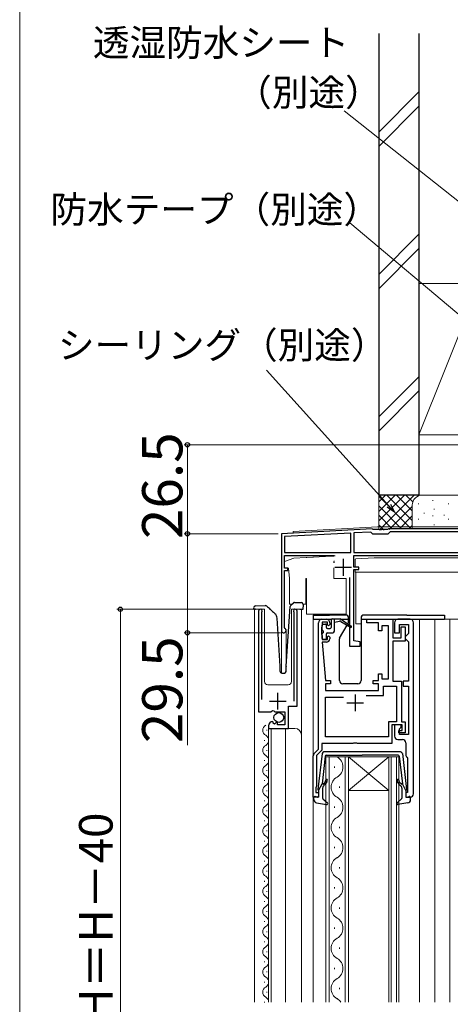
# Model space of a CAD drawing. Extents: x 0 to 1050, y 0 to 1583.
# Drawn here: x 0 to 128, y 1141 to 1434 of the extents above; entities that cross this region are included whole.
import ezdxf

# ---------------------------------------------------------------- set-up
doc = ezdxf.new("R2010")
doc.units = 0
for name, color, linetype, lineweight in [('YKK_11', 7, 'CONTINUOUS', 30), ('YKK_12', 2, 'CONTINUOUS', 13), ('YKK_13', 4, 'CONTINUOUS', 30), ('YKK_D', 6, 'CONTINUOUS', 13), ('YKK_ZWAK', 7, 'CONTINUOUS', 30), ('YSS_K', 3, 'CONTINUOUS', 13), ('YSS_KE', 3, 'CONTINUOUS', 30)]:
    doc.layers.add(name, color=color, linetype=linetype, lineweight=lineweight)
doc.styles.add('text-b', font='txt')

msp = doc.modelspace()

# ---------------------------------------------------------------- linework, layer by layer
at = {"layer": 'YKK_11', "linetype": 'ByBlock', "lineweight": -2, "ltscale": 0.5}
for p, q in [((105.04, 1282.42), (78, 1281)), ((105.19, 1282.36), (105.04, 1282.42)), ((105.33, 1282.3), (105.19, 1282.36)), ((107.04, 1282.3), (105.33, 1282.3)), ((107.22, 1282.18), (107.04, 1282.3)), ((107.77, 1282.18), (107.22, 1282.18)), ((107.96, 1282.3), (107.77, 1282.18)), ((109.6, 1282.3), (107.96, 1282.3)), ((109.78, 1282.4), (109.6, 1282.3)), ((109.95, 1282.5), (109.78, 1282.4)), ((134, 1282.5), (109.95, 1282.5)), ((78, 1281), (78, 1252.2)), ((98.7, 1281.18), (78.9, 1280.15)), ((78.9, 1280.15), (78.9, 1275.4)), ((98.7, 1275.4), (98.7, 1281.18)), ((104.65, 1281.5), (99.6, 1281.23)), ((99.6, 1281.23), (99.6, 1275.4)), ((105.25, 1280.9), (104.65, 1281.5)), ((109.75, 1280.9), (105.25, 1280.9)), ((110.45, 1281.6), (109.75, 1280.9)), ((135.1, 1281.6), (110.45, 1281.6)), ((78.9, 1275.4), (98.7, 1275.4)), ((78.9, 1270.7), (78.9, 1274.5)), ((78.9, 1274.5), (93.85, 1274.5)), ((99.6, 1275.4), (135.1, 1275.4)), ((99.6, 1271), (99.6, 1274.5)), ((99.6, 1274.5), (135.84, 1274.5)), ((79.9, 1270.7), (78.9, 1270.7)), ((78.9, 1253.07), (78.9, 1270)), ((78.9, 1270), (79.9, 1270)), ((79.9, 1270), (79.9, 1270.7)), ((101.1, 1271), (99.6, 1271)), ((99.6, 1249.13), (99.6, 1270.3)), ((99.6, 1270.3), (101.1, 1270.3)), ((101.1, 1270.3), (101.1, 1271)), ((98.3, 1268), (98.3, 1247.5)), ((71.2, 1257.95), (71.2, 1227.9)), ((72.15, 1257.47), (72.2, 1257.64)), ((72.15, 1231.6), (72.15, 1257.47)), ((81.7, 1257.64), (81.75, 1257.47)), ((81.75, 1257.47), (81.75, 1231.1)), ((82.7, 1229.6), (82.7, 1257.95)), ((90.1, 1255.5), (91.4, 1255.5)), ((103.5, 1254.5), (103.5, 1255.5)), ((103.5, 1255.5), (111.2, 1255.5)), ((111.2, 1255.5), (111.2, 1250)), ((116.4, 1255.5), (112.7, 1255.5)), ((79.05, 1252.81), (78.9, 1253.07)), ((89.1, 1216.8), (89.1, 1254.5)), ((90.1, 1253.28), (90, 1253.05)), ((90, 1253.05), (90, 1251.15)), ((90.2, 1253.5), (90.1, 1253.28)), ((91.7, 1254.7), (90.2, 1254.7)), ((90.2, 1254.7), (90.2, 1253.5)), ((91.7, 1253.9), (91.7, 1254.7)), ((92, 1253.6), (91.7, 1253.9)), ((92.4, 1254), (92, 1253.6)), ((92.4, 1254.5), (92.4, 1254)), ((106.9, 1254.5), (103.5, 1254.5)), ((106.9, 1252.1), (106.9, 1254.5)), ((109.9, 1253.6), (107.9, 1253.6)), ((107.9, 1253.6), (107.9, 1252.1)), ((109.9, 1237.8), (109.9, 1253.6)), ((111.7, 1254.5), (111.7, 1251.5)), ((113.2, 1251.5), (113.2, 1254)), ((113.2, 1254), (115.9, 1254)), ((113.7, 1250), (113.7, 1253.3)), ((113.7, 1253.3), (114.9, 1253.3)), ((114.9, 1253.3), (114.9, 1249)), ((115.9, 1254), (115.9, 1251.3)), ((117.4, 1203.5), (117.4, 1254.5)), ((90, 1251.15), (90.1, 1250.92)), ((90.1, 1250.92), (90.2, 1250.7)), ((90.2, 1250.7), (90.2, 1249.5)), ((90.2, 1249.5), (91.7, 1249.5)), ((91.7, 1250.3), (92, 1250.6)), ((91.7, 1249.5), (91.7, 1250.3)), ((92, 1250.6), (92.4, 1250.2)), ((92.4, 1250.2), (92.4, 1249.7)), ((107.9, 1252.1), (106.9, 1252.1)), ((111.2, 1250), (113.7, 1250)), ((111.7, 1251.5), (113.2, 1251.5)), ((115.4, 1250.8), (114.9, 1250.3)), ((114.9, 1250.3), (114.9, 1249.8)), ((114.9, 1249.8), (115.4, 1249.3)), ((115.9, 1251.3), (115.4, 1250.8)), ((91.4, 1248.7), (90.2, 1248.7)), ((90.2, 1248.7), (91.1, 1237.3)), ((98.3, 1247.5), (101.5, 1247.5)), ((101.5, 1248.8), (99.6, 1249.13)), ((101.5, 1247.5), (101.5, 1248.8)), ((114.9, 1249), (111.2, 1249)), ((111.2, 1249), (111.2, 1237.1)), ((115.4, 1249.3), (115.9, 1248.8)), ((115.9, 1248.8), (115.9, 1237.1)), ((106.9, 1237.3), (106.9, 1239.3)), ((106.9, 1239.3), (107.9, 1239.3)), ((107.9, 1239.3), (107.9, 1237.8)), ((107.9, 1237.8), (109.9, 1237.8)), ((91.1, 1237.3), (92.6, 1237.3)), ((92.6, 1236.3), (91.1, 1236.3)), ((91.1, 1236.3), (91.1, 1234.3)), ((92.6, 1237.3), (92.6, 1236.3)), ((105.4, 1236.3), (105.4, 1237.3)), ((105.4, 1237.3), (106.9, 1237.3)), ((106.9, 1236.3), (105.4, 1236.3)), ((106.9, 1234.3), (106.9, 1236.3)), ((108.4, 1232.8), (108.4, 1235.6)), ((108.4, 1235.6), (112.3, 1235.6)), ((111.2, 1237.1), (113.8, 1237.1)), ((112.3, 1235.6), (112.3, 1225)), ((113.8, 1237.1), (113.8, 1225)), ((115.9, 1237.1), (114.3, 1237.1)), ((114.3, 1237.1), (114.3, 1235.6)), ((114.3, 1235.6), (115.9, 1235.6)), ((115.9, 1235.6), (115.9, 1221.2)), ((91.1, 1234.3), (106.9, 1234.3)), ((91.1, 1220.5), (91.1, 1232.3)), ((91.1, 1232.3), (96.5, 1232.3)), ((103.29, 1232.8), (108.4, 1232.8)), ((80.1, 1223), (80.1, 1229.6)), ((80.1, 1229.6), (82.7, 1229.6)), ((71.2, 1227.9), (74.83, 1227.9)), ((74.83, 1227.9), (75.37, 1228.35)), ((75.37, 1228.35), (75.7, 1228.2)), ((75.7, 1228.2), (76, 1227.9)), ((76, 1227.9), (79, 1227.9)), ((79, 1227.9), (79, 1224.1)), ((74.2, 1223.81), (74.2, 1223)), ((75.59, 1224.85), (75.38, 1225.1)), ((75.51, 1224.53), (75.59, 1224.85)), ((75.98, 1224.26), (75.51, 1224.53)), ((76.55, 1224.84), (75.98, 1224.26)), ((76.8, 1224.73), (76.55, 1224.84)), ((76.8, 1224.1), (76.8, 1224.73)), ((79, 1224.1), (76.8, 1224.1)), ((112.3, 1225), (109.9, 1225)), ((109.9, 1225), (109.9, 1220.5)), ((114, 1224.1), (110.9, 1224.1)), ((110.9, 1224.1), (110.9, 1218.5)), ((113.7, 1224.1), (111.7, 1224.1)), ((111.7, 1224.1), (111.7, 1220.7)), ((113.2, 1222.9), (113.7, 1223.4)), ((113.7, 1223.4), (113.7, 1224.1)), ((113.8, 1225), (114.9, 1225)), ((114, 1222.4), (114, 1224.1)), ((114.9, 1225), (114.9, 1221.7)), ((74.2, 1223), (80.1, 1223)), ((109.9, 1220.5), (91.1, 1220.5)), ((113, 1221.7), (113, 1222.4)), ((113, 1222.4), (114, 1222.4)), ((114.9, 1221.7), (113, 1221.7)), ((113.2, 1221.2), (113.2, 1222.9)), ((115.9, 1221.2), (113.2, 1221.2)), ((99.33, 1218.5), (90.1, 1218.5)), ((90.1, 1218.5), (90.1, 1216.53)), ((99.52, 1218.64), (99.33, 1218.5)), ((100.48, 1218.64), (99.52, 1218.64)), ((100.67, 1218.5), (100.48, 1218.64)), ((110.9, 1218.5), (100.67, 1218.5)), ((112.7, 1219.7), (114.1, 1219.7)), ((115.1, 1218.7), (115.1, 1215.2)), ((87.5, 1202.5), (87.5, 1214.79)), ((87.79, 1215.49), (89.1, 1216.8)), ((90.1, 1216.53), (88.5, 1214.93)), ((88.5, 1214.93), (88.5, 1205.8)), ((115.48, 1214.41), (115.6, 1214.17)), ((115.6, 1214.17), (115.6, 1203.9)), ((88.4, 1205.58), (88.3, 1205.35)), ((88.5, 1205.8), (88.4, 1205.58)), ((88.3, 1205.35), (88.3, 1203.9)), ((88.3, 1203.9), (89.1, 1203.9)), ((89.1, 1203.9), (89.1, 1202.5)), ((115.6, 1203.9), (115.1, 1203.9)), ((115.1, 1203.9), (115.1, 1202.5)), ((89.1, 1202.5), (87.5, 1202.5)), ((115.1, 1202.5), (116.4, 1202.5))]:
    msp.add_line(p, q, dxfattribs=at)
at = {"layer": 'YKK_11', "ltscale": 0.5}
for p, q in [((96.4, 1273.5), (96.4, 1268.5)), ((93.9, 1271), (98.9, 1271)), ((76.95, 1228.6), (76.95, 1233.6)), ((100, 1233.1), (100, 1228.1)), ((74.45, 1231.1), (79.45, 1231.1)), ((97.5, 1230.6), (102.5, 1230.6))]:
    msp.add_line(p, q, dxfattribs=at)
at = {"layer": 'YKK_11', "linetype": 'ByBlock', "lineweight": -2, "ltscale": 0.5}
for centre, radius, start, end in [((71.75, 1257.95), 0.55, 325.4396, 180), ((82.15, 1257.95), 0.55, 0, 214.5607), ((90.1, 1254.5), 1, 90, 180), ((91.4, 1254.5), 1, 0, 90), ((112.7, 1254.5), 1, 90, 180), ((116.4, 1254.5), 1, 0, 90), ((78.7, 1252.2), 0.7, 180, 60), ((91.4, 1249.7), 1, 270, 360), ((75.5, 1223.81), 1.3, 95.2159, 180), ((112.7, 1220.7), 1, 180, 270), ((114.1, 1218.7), 1, 0, 90), ((88.5, 1214.79), 1, 135, 180), ((116.1, 1215.2), 1, 180, 232.0201), ((116.4, 1203.5), 1, 270, 360)]:
    msp.add_arc(centre, radius, start, end, dxfattribs=at)
at = {"layer": 'YKK_12'}
for p, q in [((81.5, 1281.68), (106.61, 1283)), ((106.61, 1283), (134.87, 1283)), ((78, 1281), (81.5, 1281.18)), ((78, 1281), (78, 1239.51)), ((81.5, 1281.18), (81.5, 1281.68)), ((73, 1258.5), (70, 1258.5)), ((70, 1258.5), (70, 1141.5)), ((73, 1258.5), (73, 1237)), ((84, 1258.5), (81, 1258.5)), ((81, 1258.5), (81, 1237)), ((84, 1258.5), (84, 1141.5)), ((87.5, 1255.5), (87.5, 1141.5)), ((119.2, 1141.5), (119.2, 1255.5)), ((123.7, 1141.5), (123.7, 1255.5)), ((132.4, 1255.5), (123.7, 1255.5)), ((128.2, 1141.5), (128.2, 1255.5)), ((79.4, 1252.5), (79.4, 1240.81)), ((74, 1236), (80, 1236)), ((73.7, 1222.35), (73.7, 1222.55)), ((74.2, 1223), (74.2, 1141.5)), ((74.2, 1223), (82, 1223)), ((75, 1223), (75, 1141.5)), ((79.2, 1223), (79.2, 1141.5)), ((72.94, 1219.35), (72.94, 1219.55)), ((73.7, 1216.35), (73.7, 1216.55)), ((91.2, 1214.5), (91.2, 1141.5)), ((98, 1214.5), (91.2, 1214.5)), ((92.2, 1141.5), (92.2, 1214.5)), ((97, 1214.5), (97, 1141.5)), ((98, 1141.5), (98, 1214.5)), ((98, 1214.5), (110, 1214.5)), ((98, 1214.5), (110, 1204.5)), ((110, 1214.5), (98, 1204.5)), ((110, 1214.5), (110, 1141.5)), ((113, 1214.5), (110, 1214.5)), ((110.7, 1141.5), (110.7, 1214.5)), ((112.3, 1214.5), (112.3, 1141.5)), ((113, 1141.5), (113, 1214.5)), ((72.94, 1213.35), (72.94, 1213.55)), ((93.84, 1211.7), (93.84, 1211.3)), ((73.7, 1210.35), (73.7, 1210.55)), ((72.94, 1207.35), (72.94, 1207.55)), ((95.36, 1205.7), (95.36, 1205.3)), ((73.7, 1204.35), (73.7, 1204.55)), ((98, 1204.5), (110, 1204.5)), ((72.94, 1201.35), (72.94, 1201.55)), ((93.84, 1199.7), (93.84, 1199.3)), ((73.7, 1198.35), (73.7, 1198.55)), ((72.94, 1195.35), (72.94, 1195.55)), ((73.7, 1192.35), (73.7, 1192.55)), ((95.36, 1193.7), (95.36, 1193.3)), ((72.94, 1189.35), (72.94, 1189.55)), ((73.7, 1186.35), (73.7, 1186.55)), ((93.84, 1187.7), (93.84, 1187.3)), ((72.94, 1183.35), (72.94, 1183.55)), ((73.7, 1180.35), (73.7, 1180.55)), ((95.36, 1181.7), (95.36, 1181.3)), ((72.94, 1177.35), (72.94, 1177.55)), ((73.7, 1174.35), (73.7, 1174.55)), ((93.84, 1175.7), (93.84, 1175.3)), ((72.94, 1171.35), (72.94, 1171.55)), ((73.7, 1168.35), (73.7, 1168.55)), ((95.36, 1169.7), (95.36, 1169.3)), ((72.94, 1165.35), (72.94, 1165.55)), ((73.7, 1162.35), (73.7, 1162.55)), ((93.84, 1163.7), (93.84, 1163.3)), ((72.94, 1159.35), (72.94, 1159.55)), ((73.7, 1156.35), (73.7, 1156.55)), ((95.36, 1157.7), (95.36, 1157.3)), ((72.94, 1153.35), (72.94, 1153.55)), ((73.7, 1150.35), (73.7, 1150.55)), ((93.84, 1151.7), (93.84, 1151.3)), ((72.94, 1147.35), (72.94, 1147.55)), ((73.7, 1144.35), (73.7, 1144.55)), ((95.36, 1145.7), (95.36, 1145.3)), ((72.94, 1141.35), (72.94, 1141.55))]:
    msp.add_line(p, q, dxfattribs=at)
for centre, radius, start, end in [((74, 1237), 1, 180, 270), ((80, 1237), 1, 270, 0), ((74.16, 1222.45), 1.72, 119.2025, 240.7975), ((72.48, 1219.45), 1.72, 299.2025, 60.7975), ((82, 1221), 2, 0, 90), ((74.16, 1216.45), 1.72, 119.2025, 240.7975), ((72.48, 1213.45), 1.72, 299.2025, 60.7975), ((92.92, 1211.5), 3.44, 299.2025, 60.7975), ((74.16, 1210.45), 1.72, 119.2025, 240.7975), ((72.48, 1207.45), 1.72, 299.2025, 60.7975), ((96.28, 1205.5), 3.44, 119.2025, 240.7975), ((74.16, 1204.45), 1.72, 119.2025, 240.7975), ((72.48, 1201.45), 1.72, 299.2025, 60.7975), ((74.16, 1198.45), 1.72, 119.2025, 240.7975), ((92.92, 1199.5), 3.44, 299.2025, 60.7975), ((72.48, 1195.45), 1.72, 299.2025, 60.7975), ((74.16, 1192.45), 1.72, 119.2025, 240.7975), ((96.28, 1193.5), 3.44, 119.2025, 240.7975), ((72.48, 1189.45), 1.72, 299.2025, 60.7975), ((74.16, 1186.45), 1.72, 119.2025, 240.7975), ((92.92, 1187.5), 3.44, 299.2025, 60.7975), ((72.48, 1183.45), 1.72, 299.2025, 60.7975), ((96.28, 1181.5), 3.44, 119.2025, 240.7975), ((74.16, 1180.45), 1.72, 119.2025, 240.7975), ((72.48, 1177.45), 1.72, 299.2025, 60.7975), ((92.92, 1175.5), 3.44, 299.2025, 60.7975), ((74.16, 1174.45), 1.72, 119.2025, 240.7975), ((72.48, 1171.45), 1.72, 299.2025, 60.7975), ((96.28, 1169.5), 3.44, 119.2025, 240.7975), ((74.16, 1168.45), 1.72, 119.2025, 240.7975), ((72.48, 1165.45), 1.72, 299.2025, 60.7975), ((92.92, 1163.5), 3.44, 299.2025, 60.7975), ((74.16, 1162.45), 1.72, 119.2025, 240.7975), ((72.48, 1159.45), 1.72, 299.2025, 60.7975), ((96.28, 1157.5), 3.44, 119.2025, 240.7975), ((74.16, 1156.45), 1.72, 119.2025, 240.7975), ((72.48, 1153.45), 1.72, 299.2025, 60.7975), ((92.92, 1151.5), 3.44, 299.2025, 60.7975), ((74.16, 1150.45), 1.72, 119.2025, 240.7975), ((72.48, 1147.45), 1.72, 299.2025, 60.7975), ((96.28, 1145.5), 3.44, 119.2025, 240.7975), ((74.16, 1144.45), 1.72, 119.2025, 240.7975), ((72.48, 1141.45), 1.72, 1.6529, 60.7975), ((92.92, 1139.5), 3.44, 35.5866, 60.7975)]:
    msp.add_arc(centre, radius, start, end, dxfattribs=at)
at = {"layer": 'YKK_13', "lineweight": 15}
for p, q in [((81.75, 1273.74), (78.9, 1272.7)), ((85.38, 1273.93), (81.75, 1273.74)), ((85.38, 1273.93), (85.59, 1273.94)), ((87.41, 1274.03), (85.59, 1273.94)), ((87.41, 1274.03), (87.62, 1274.05)), ((90.98, 1274.22), (87.62, 1274.05)), ((90.98, 1274.22), (91.19, 1274.23)), ((93.01, 1274.33), (91.19, 1274.23)), ((93.01, 1274.33), (93.22, 1274.34)), ((93.6, 1274.36), (93.22, 1274.34)), ((93.6, 1274.36), (93.99, 1274.38)), ((99.95, 1271), (99.95, 1273.22)), ((100.23, 1273.52), (105.65, 1273.8)), ((133.25, 1273.8), (105.65, 1273.8)), ((78.9, 1272.7), (78.9, 1270.7)), ((78.9, 1270.7), (80.14, 1270.7)), ((80.14, 1270.7), (80.4, 1267.7)), ((93.76, 1272.88), (93.6, 1272.66)), ((93.6, 1267.7), (93.6, 1270.83)), ((99.95, 1269.5), (99.95, 1270.3)), ((80.4, 1267.7), (80.4, 1260)), ((85.3, 1267.7), (85.5, 1267.7)), ((85.3, 1260), (85.3, 1267.7)), ((85.5, 1267.7), (85.5, 1257)), ((97.3, 1267.7), (93.6, 1267.7)), ((97.3, 1257), (97.3, 1267.7)), ((102.88, 1269.5), (99.95, 1269.5)), ((100.15, 1269.5), (100.15, 1269.27)), ((100.15, 1266.2), (100.15, 1269.27)), ((138.95, 1269.5), (102.88, 1269.5)), ((100.15, 1254.2), (100.15, 1266.2)), ((80.4, 1260), (81.14, 1260)), ((84.44, 1260), (85.3, 1260)), ((85.5, 1257), (97.3, 1257)), ((101.8, 1254.2), (100.15, 1254.2))]:
    msp.add_line(p, q, dxfattribs=at)
at = {"layer": 'YKK_13'}
for p, q in [((93.6, 1272.66), (93.6, 1272.33)), ((69.81, 1258.47), (69.79, 1258.97)), ((69.82, 1258.47), (69.81, 1258.47)), ((69.85, 1258.47), (69.82, 1258.47)), ((69.89, 1258.47), (69.85, 1258.47)), ((69.95, 1258.47), (69.89, 1258.47)), ((70.03, 1258.48), (69.95, 1258.47)), ((70.12, 1258.48), (70.03, 1258.48)), ((70.21, 1258.48), (70.12, 1258.48)), ((70.31, 1258.49), (70.21, 1258.48)), ((70.27, 1259.49), (73.13, 1259.59)), ((70.31, 1258.49), (70.41, 1258.49)), ((79.4, 1241.52), (80.65, 1259.36)), ((80.81, 1259.69), (81.58, 1260.41)), ((81.94, 1260.55), (83.96, 1260.48)), ((83.49, 1258.49), (83.89, 1258.48)), ((83.99, 1258.47), (83.89, 1258.48)), ((84.08, 1258.47), (83.99, 1258.47)), ((84.17, 1258.47), (84.08, 1258.47)), ((84.25, 1258.46), (84.17, 1258.47)), ((84.31, 1258.46), (84.25, 1258.46)), ((84.35, 1258.46), (84.31, 1258.46)), ((84.38, 1258.46), (84.35, 1258.46)), ((84.39, 1258.46), (84.38, 1258.46)), ((84.45, 1259.96), (84.39, 1258.46)), ((77.6, 1241.5), (76.72, 1255.83)), ((87.5, 1256.7), (87.5, 1255.5)), ((87.5, 1256.7), (90.2, 1256.7)), ((87.5, 1255.5), (92.88, 1255.5)), ((90.2, 1256.7), (92.3, 1256.7)), ((97.5, 1256.7), (92.3, 1256.7)), ((93.1, 1255.6), (95.5, 1255.6)), ((93.8, 1252), (93.8, 1255.6)), ((98.6, 1253.47), (95.5, 1255.6)), ((95.64, 1255.5), (98, 1255.5)), ((98, 1254.56), (98, 1256.2)), ((101.8, 1256.2), (101.8, 1237.3)), ((101.8, 1255.5), (126.6, 1255.5)), ((115.4, 1256.7), (102.3, 1256.7)), ((115.4, 1256.7), (126.6, 1256.7)), ((126.6, 1256.7), (126.6, 1255.5)), ((90.2, 1252.4), (90.2, 1253.8)), ((90.5, 1254.1), (91.1, 1254.1)), ((91.4, 1253.1), (91.4, 1253.8)), ((91.7, 1252.8), (92.5, 1252.8)), ((92.8, 1255.3), (92.8, 1253.1)), ((95.3, 1254.8), (93.8, 1254.6)), ((95.34, 1249.87), (97.57, 1253.72)), ((95.7, 1254.8), (98.6, 1253.12)), ((97.76, 1254.05), (97.96, 1254.41)), ((90.2, 1249.8), (90.2, 1251.2)), ((90.5, 1252.1), (90.5, 1251.5)), ((91.1, 1249.5), (90.5, 1249.5)), ((91.4, 1249.8), (91.4, 1251.2)), ((91.7, 1251.5), (93.3, 1251.5)), ((95.3, 1237.3), (95.3, 1249.72)), ((77.6, 1240), (77.6, 1241.5)), ((79.4, 1240), (79.4, 1241.48)), ((78.1, 1239.5), (78.9, 1239.5)), ((100.8, 1236.3), (96.3, 1236.3))]:
    msp.add_line(p, q, dxfattribs=at)
at = {"layer": 'YKK_13', "ltscale": 0.5}
for p, q in [((90.15, 1215.55), (88.9, 1204.81)), ((91.07, 1214.73), (90.11, 1206.49)), ((113.55, 1215.99), (90.64, 1215.99)), ((91.36, 1214.99), (102.1, 1214.99)), ((112.83, 1214.99), (102.1, 1214.99)), ((113.13, 1214.73), (114.08, 1206.49)), ((114.05, 1215.55), (115.3, 1204.81)), ((89.1, 1204.49), (90.11, 1206.49)), ((90.46, 1206.48), (90.84, 1206.8)), ((91.16, 1206.42), (90.65, 1205.99)), ((113.03, 1206.42), (113.54, 1205.99)), ((113.74, 1206.48), (113.35, 1206.8)), ((115.1, 1204.49), (114.08, 1206.49)), ((88.72, 1202.5), (88.08, 1202.68)), ((89.1, 1204.49), (89.1, 1202.79)), ((90.3, 1205.23), (90.3, 1202.22)), ((113.9, 1205.23), (113.9, 1202.22)), ((115.1, 1204.49), (115.1, 1202.79)), ((115.48, 1202.5), (116.12, 1202.68)), ((87.7, 1201.82), (87.7, 1202.39)), ((88.51, 1200.84), (91.44, 1200.3)), ((90.4, 1202), (91.7, 1200.81)), ((113.8, 1202), (112.5, 1200.81)), ((115.68, 1200.84), (112.75, 1200.3)), ((116.5, 1201.82), (116.5, 1202.39))]:
    msp.add_line(p, q, dxfattribs=at)
at = {"layer": 'YKK_13'}
msp.add_circle((77.23, 1226.25), 1.45, dxfattribs=at)
at = {"layer": 'YKK_13', "lineweight": 15}
msp.add_arc((100.25, 1273.22), 0.3, 93.0128, 180, dxfattribs=at)
at = {"layer": 'YKK_13'}
for centre, radius, start, end in [((70.29, 1258.99), 0.5, 92, 182), ((73.3, 1259.09), 0.5, 47, 92), ((81.15, 1259.32), 0.5, 133, 176), ((81.92, 1260.05), 0.5, 88, 133), ((83.95, 1259.98), 0.5, 358, 88), ((74.73, 1255.71), 2, 3.5, 47), ((93.1, 1255.3), 0.3, 90, 180), ((97.5, 1256.2), 0.5, 0, 90), ((102.3, 1256.2), 0.5, 90, 180), ((90.5, 1253.8), 0.3, 90, 180), ((90.5, 1252.4), 0.3, 180, 270), ((91.1, 1253.8), 0.3, 0, 90), ((91.7, 1253.1), 0.3, 180, 270), ((92.5, 1253.1), 0.3, 270, 0), ((95.5, 1254.8), 0.2, 0, 180), ((97.7, 1254.56), 0.3, 330, 0), ((98.7, 1253.3), 0.2, 240.0141, 120.0141), ((90.5, 1251.2), 0.3, 90, 180), ((90.5, 1249.8), 0.3, 180, 270), ((91.1, 1249.8), 0.3, 270, 0), ((91.7, 1251.2), 0.3, 90, 180), ((93.3, 1252), 0.5, 270, 0), ((95.6, 1249.72), 0.3, 150, 180), ((79.9, 1241.48), 0.5, 176, 180), ((78.1, 1240), 0.5, 180, 270), ((78.9, 1240), 0.5, 270, 0), ((96.3, 1237.3), 1, 180, 270), ((100.8, 1237.3), 1, 270, 0)]:
    msp.add_arc(centre, radius, start, end, dxfattribs=at)
at = {"layer": 'YKK_13', "ltscale": 0.5}
for centre, radius, start, end in [((90.64, 1215.49), 0.5, 90, 173.3791), ((91.36, 1214.69), 0.3, 90, 173.3791), ((112.83, 1214.69), 0.3, 6.6209, 90), ((113.55, 1215.49), 0.5, 6.6209, 90), ((90.33, 1206.63), 0.2, 173.3791, 310), ((91.3, 1205.23), 1, 130, 180), ((90.2, 1207.57), 1, 310, 0), ((90.2, 1207.57), 1.5, 310, 0), ((91.45, 1207.57), 0.25, 0, 180), ((112.75, 1207.57), 0.25, 0, 180), ((114, 1207.57), 1.5, 180, 230), ((114, 1207.57), 1, 180, 230), ((112.9, 1205.23), 1, 360, 50), ((113.87, 1206.63), 0.2, 230, 6.6209), ((88, 1202.39), 0.3, 74.4346, 180), ((88.8, 1202.79), 0.3, 254.4346, 0), ((89.2, 1204.77), 0.3, 173.3791, 250.5288), ((115, 1204.77), 0.3, 289.4712, 6.6209), ((115.4, 1202.79), 0.3, 180, 285.5654), ((116.2, 1202.39), 0.3, 0, 105.5654), ((88.7, 1201.82), 1, 180, 259.4879), ((90.6, 1202.22), 0.3, 180, 227.6447), ((91.5, 1200.59), 0.3, 259.4879, 47.6447), ((112.7, 1200.59), 0.3, 132.3553, 280.5121), ((113.6, 1202.22), 0.3, 312.3553, 360), ((115.5, 1201.82), 1, 280.5121, 0)]:
    msp.add_arc(centre, radius, start, end, dxfattribs=at)
at = {"layer": 'YKK_13'}
for points, knots in [([(73.13, 1259.59), (73.16, 1259.59), (73.25, 1259.59), (73.27, 1259.59), (73.28, 1259.59)], [0, 0, 0, 0, 0.340655, 1, 1, 1, 1]), ([(73.64, 1259.46), (73.8, 1259.31), (74.12, 1259.01), (74.58, 1258.58), (75, 1258.19), (75.42, 1257.79), (75.79, 1257.45), (76.04, 1257.22), (76.08, 1257.19), (76.09, 1257.17)], [0, 0, 0, 0, 0.149796, 0.29954, 0.430302, 0.560879, 0.744061, 0.871706, 1, 1, 1, 1])]:
    msp.add_open_spline(points, degree=3, knots=knots, dxfattribs=at)
at = {"layer": 'YKK_D'}
for p, q in [((134, 1377.48), (96.72, 1406.94)), ((134.05, 1343.57), (98.42, 1373.59)), ((109.98, 1289.35), (73.56, 1329.76))]:
    msp.add_line(p, q, dxfattribs=at)
at = {"layer": 'YKK_D', "ltscale": 1.5}
for p, q in [((134.3, 1307.5), (49, 1307.5)), ((50, 1307.5), (50, 1281)), ((77, 1281), (49, 1281)), ((77, 1281), (49, 1281)), ((50, 1281), (50, 1251.5)), ((70.75, 1258.5), (29, 1258.5)), ((30, 1258.5), (30, 998.5)), ((77.7, 1251.5), (49, 1251.5)), ((50, 1251.5), (50, 1218))]:
    msp.add_line(p, q, dxfattribs=at)
at = {"layer": 'YKK_D', "linetype": 'ByBlock', "lineweight": -2}
for p, q in [((111.69, 1287.45), (109.48, 1288.89)), ((111.69, 1287.45), (109.98, 1289.35)), ((110.49, 1289.8), (111.69, 1287.45))]:
    msp.add_line(p, q, dxfattribs=at)
for centre, radius in [((50, 1307.5), 0.638), ((50, 1281), 0.637), ((50, 1281), 0.638), ((30, 1258.5), 0.638), ((50, 1251.5), 0.637)]:
    msp.add_circle(centre, radius, dxfattribs=at)
at = {"layer": 'YKK_ZWAK', "lineweight": 20}
msp.add_line((0, 1530), (0, 0), dxfattribs=at)
at = {"layer": 'YSS_K', "ltscale": 1.5}
for p, q in [((107, 1400.64), (119, 1412.64)), ((107, 1396.39), (119, 1408.39)), ((107, 1358.21), (119, 1370.21)), ((107, 1353.97), (119, 1365.97)), ((137, 1355.5), (119, 1310.5)), ((119, 1355.5), (137, 1355.5)), ((119, 1355.5), (119, 1310.5)), ((119, 1327.78), (107, 1315.78)), ((107, 1311.54), (119, 1323.54)), ((119, 1310.5), (137, 1310.5)), ((107, 1292.5), (107, 1282.3)), ((120, 1292.5), (107, 1292.5)), ((107, 1284.8), (114.7, 1292.5)), ((107, 1287.63), (111.87, 1292.5)), ((107, 1290.46), (109.04, 1292.5)), ((107, 1292.14), (116.64, 1282.5)), ((107.33, 1282.3), (117.53, 1292.5)), ((109.47, 1292.5), (117, 1284.97)), ((112.3, 1292.5), (117, 1287.8)), ((115.13, 1292.5), (117.16, 1290.47)), ((135, 1292.5), (120, 1292.5)), ((123.17, 1290.84), (123.17, 1291.04)), ((107, 1289.31), (113.81, 1282.5)), ((110.16, 1282.3), (117, 1289.14)), ((117, 1289.5), (117, 1282.5)), ((118.83, 1289.84), (118.83, 1290.04)), ((123.5, 1288.17), (123.5, 1288.37)), ((127.84, 1289.84), (127.84, 1290.04)), ((107, 1286.48), (110.99, 1282.5)), ((113.19, 1282.5), (117, 1286.31)), ((118.83, 1285.19), (118.83, 1285.39)), ((120.6, 1287.04), (120.6, 1287.24)), ((123.17, 1286.2), (123.17, 1286.4)), ((126.48, 1286.41), (126.48, 1286.61)), ((127.84, 1285.19), (127.84, 1285.39)), ((107, 1283.66), (108.63, 1282.03)), ((116.01, 1282.5), (117, 1283.48)), ((123.5, 1283.53), (123.5, 1283.73)), ((126.29, 1282.92), (126.29, 1283.12))]:
    msp.add_line(p, q, dxfattribs=at)
msp.add_arc((120, 1289.5), 3, 90, 180, dxfattribs=at)
at = {"layer": 'YSS_KE', "ltscale": 1.5}
for p, q in [((107, 1430), (107, 1292.5)), ((119, 1430), (119, 1292.5)), ((119, 1292.5), (107, 1292.5))]:
    msp.add_line(p, q, dxfattribs=at)

# ---------------------------------------------------------------- texts
at = {"layer": 'YKK_D', "style": 'text-b'}
for s, p in [('透湿防水シート', (21.82, 1423.29)), ('（別途）', (64.23, 1408.45)), ('防水テープ（別途）', (9.18, 1373.59)), ('シーリング（別途）', (11.4, 1333.18))]:
    msp.add_text(s, height=8, dxfattribs=at).set_placement(p)
for s, height, p in [('26.5', 12, (48.5, 1279.39)), ('29.5', 12, (48.5, 1218.61)), ('網戸出来高 MH＝H－40', 10, (27.69, 1053.3))]:
    msp.add_text(s, height=height, rotation=90, dxfattribs=at).set_placement(p)

doc.saveas('drawing.dxf')
